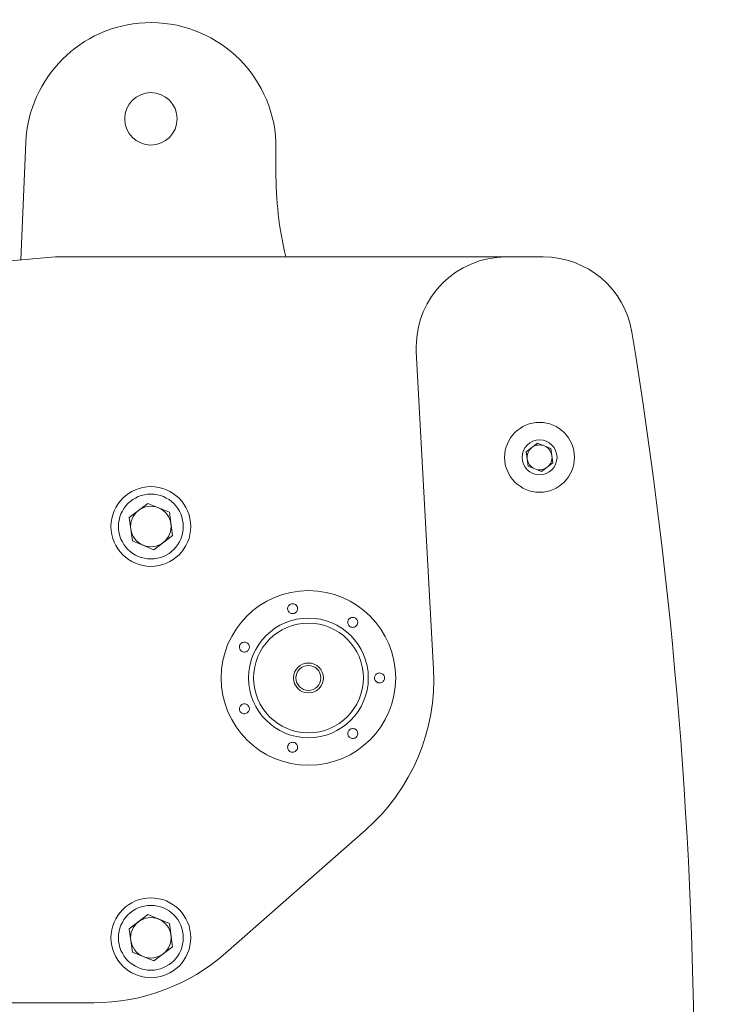
# Model space of a CAD drawing. Units: millimetres. Extents: x 0 to 420, y 0 to 297.
# Drawn here: x 239 to 254, y 197 to 218 of the extents above; entities that cross this region are included whole.
import ezdxf

# ---------------------------------------------------------------- set-up
doc = ezdxf.new("R2010")
doc.units = ezdxf.units.MM
doc.header["$MEASUREMENT"] = 0
doc.layers.add('Capa 1', color=7, linetype='Continuous')

# ---------------------------------------------------------------- blocks, each defined once
blk = doc.blocks.new('block 4')
at = {"layer": 'Capa 1', "color": 7, "lineweight": 5}
for points in [[(239.199, 213.103), (239.308, 215.61)], [(244.636, 215.61), (244.636, 215)], [(238.405, 213.033), (239.938, 213.167)], [(239.938, 213.167), (249.535, 213.167)], [(249.535, 213.167), (250.33, 213.167)], [(247.99, 204.386), (247.625, 211.151)], [(249.967, 209.015), (250.21, 209.202)], [(250.21, 209.202), (250.493, 209.085)], [(250.007, 208.711), (249.967, 209.015)], [(250.493, 209.085), (250.533, 208.78)], [(250.29, 208.593), (250.007, 208.711)], [(250.534, 208.78), (250.29, 208.593)], [(241.512, 207.614), (241.907, 207.918)], [(242.367, 207.728), (241.907, 207.918)], [(242.432, 207.234), (242.367, 207.728)], [(241.577, 207.121), (241.512, 207.614)], [(242.432, 207.234), (242.037, 206.931)], [(241.577, 207.121), (242.037, 206.931)], [(243.564, 198.337), (246.552, 200.965)], [(241.512, 198.854), (241.907, 199.157)], [(242.367, 198.967), (241.907, 199.157)], [(241.577, 198.36), (241.512, 198.854)], [(242.432, 198.473), (242.367, 198.967)], [(242.432, 198.473), (242.037, 198.17)], [(241.577, 198.36), (242.037, 198.17)], [(206.11, 197.278), (240.758, 197.278)]]:
    blk.add_lwpolyline(points, dxfattribs=at)
for points, knots in [([(244.636, 215.61), (244.571, 217.081), (243.325, 218.221), (241.853, 218.156), (240.474, 218.095), (239.369, 216.99), (239.308, 215.61)], [0, 0, 0, 0, 1, 1, 1, 2, 2, 2, 2]), ([(241.414, 216.109), (241.414, 216.417), (241.664, 216.667), (241.972, 216.667), (242.28, 216.667), (242.53, 216.417), (242.53, 216.109), (242.53, 215.801), (242.28, 215.551), (241.972, 215.551), (241.664, 215.551), (241.414, 215.801), (241.414, 216.109)], [0, 0, 0, 0, 1, 1, 1, 2, 2, 2, 3, 3, 3, 4, 4, 4, 4]), ([(249.535, 213.167), (248.479, 213.167), (247.623, 212.311), (247.623, 211.254), (247.623, 211.22), (247.623, 211.186), (247.625, 211.151)], [0, 0, 0, 0, 1, 1, 1, 2, 2, 2, 2]), ([(249.506, 208.898), (249.506, 209.309), (249.839, 209.642), (250.25, 209.642), (250.661, 209.642), (250.994, 209.309), (250.994, 208.898), (250.994, 208.487), (250.661, 208.154), (250.25, 208.154), (249.839, 208.154), (249.506, 208.487), (249.506, 208.898)], [0, 0, 0, 0, 1, 1, 1, 2, 2, 2, 3, 3, 3, 4, 4, 4, 4]), ([(249.878, 208.898), (249.878, 209.103), (250.045, 209.269), (250.25, 209.269), (250.455, 209.269), (250.622, 209.103), (250.622, 208.898), (250.622, 208.692), (250.455, 208.526), (250.25, 208.526), (250.045, 208.526), (249.878, 208.692), (249.878, 208.898)], [0, 0, 0, 0, 1, 1, 1, 2, 2, 2, 3, 3, 3, 4, 4, 4, 4]), ([(241.122, 207.424), (241.122, 207.894), (241.503, 208.274), (241.972, 208.274), (242.441, 208.274), (242.822, 207.894), (242.822, 207.424), (242.822, 206.955), (242.441, 206.574), (241.972, 206.574), (241.503, 206.574), (241.122, 206.955), (241.122, 207.424)], [0, 0, 0, 0, 1, 1, 1, 2, 2, 2, 3, 3, 3, 4, 4, 4, 4]), ([(243.468, 204.198), (243.468, 205.226), (244.301, 206.058), (245.328, 206.058), (246.355, 206.058), (247.187, 205.226), (247.187, 204.198), (247.187, 203.171), (246.355, 202.339), (245.328, 202.339), (244.301, 202.339), (243.468, 203.171), (243.468, 204.198)], [0, 0, 0, 0, 1, 1, 1, 2, 2, 2, 3, 3, 3, 4, 4, 4, 4]), ([(245.061, 205.755), (245.07, 205.745), (245.078, 205.736), (245.084, 205.725), (245.09, 205.715), (245.094, 205.703), (245.096, 205.691), (245.098, 205.678), (245.098, 205.665), (245.095, 205.653), (245.092, 205.64), (245.087, 205.628), (245.08, 205.617), (245.074, 205.607), (245.065, 205.598), (245.055, 205.59), (245.045, 205.583), (245.034, 205.577), (245.023, 205.574), (245.012, 205.57), (245.001, 205.568), (244.99, 205.569), (244.978, 205.569), (244.967, 205.571), (244.957, 205.574), (244.947, 205.578), (244.936, 205.583), (244.927, 205.589), (244.918, 205.596), (244.91, 205.605), (244.903, 205.614), (244.896, 205.625), (244.891, 205.636), (244.888, 205.648), (244.885, 205.66), (244.884, 205.673), (244.885, 205.685), (244.887, 205.698), (244.89, 205.711), (244.896, 205.722), (244.901, 205.733), (244.909, 205.744), (244.918, 205.752), (244.927, 205.761), (244.937, 205.767), (244.948, 205.772), (244.959, 205.777), (244.97, 205.78), (244.982, 205.781), (244.993, 205.782), (245.004, 205.781), (245.015, 205.778), (245.027, 205.776), (245.037, 205.771), (245.046, 205.765), (245.052, 205.762), (245.056, 205.758), (245.061, 205.755)], [0, 0, 0, 0, 1, 1, 1, 2, 2, 2, 3, 3, 3, 4, 4, 4, 5, 5, 5, 6, 6, 6, 7, 7, 7, 8, 8, 8, 9, 9, 9, 10, 10, 10, 11, 11, 11, 12, 12, 12, 13, 13, 13, 14, 14, 14, 15, 15, 15, 16, 16, 16, 17, 17, 17, 18, 18, 18, 19, 19, 19, 19]), ([(244.053, 204.198), (244.053, 204.903), (244.624, 205.474), (245.328, 205.474), (246.032, 205.474), (246.603, 204.903), (246.603, 204.198), (246.603, 203.494), (246.032, 202.923), (245.328, 202.923), (244.624, 202.923), (244.053, 203.494), (244.053, 204.198)], [0, 0, 0, 0, 1, 1, 1, 2, 2, 2, 3, 3, 3, 4, 4, 4, 4]), ([(244.159, 204.198), (244.159, 204.844), (244.682, 205.368), (245.328, 205.368), (245.973, 205.368), (246.497, 204.844), (246.497, 204.198), (246.497, 203.553), (245.973, 203.029), (245.328, 203.029), (244.682, 203.029), (244.159, 203.553), (244.159, 204.198)], [0, 0, 0, 0, 1, 1, 1, 2, 2, 2, 3, 3, 3, 4, 4, 4, 4]), ([(246.347, 205.458), (246.354, 205.449), (246.362, 205.44), (246.367, 205.43), (246.372, 205.42), (246.375, 205.409), (246.377, 205.397), (246.378, 205.386), (246.378, 205.374), (246.376, 205.363), (246.374, 205.351), (246.37, 205.34), (246.364, 205.33), (246.358, 205.319), (246.35, 205.309), (246.34, 205.301), (246.331, 205.293), (246.32, 205.287), (246.308, 205.282), (246.296, 205.278), (246.283, 205.276), (246.27, 205.276), (246.257, 205.276), (246.245, 205.279), (246.233, 205.283), (246.223, 205.287), (246.212, 205.294), (246.204, 205.301), (246.195, 205.308), (246.187, 205.317), (246.182, 205.327), (246.176, 205.336), (246.171, 205.346), (246.169, 205.357), (246.166, 205.368), (246.165, 205.379), (246.166, 205.39), (246.167, 205.402), (246.17, 205.414), (246.174, 205.425), (246.179, 205.436), (246.186, 205.446), (246.195, 205.456), (246.204, 205.465), (246.214, 205.473), (246.225, 205.478), (246.237, 205.484), (246.249, 205.487), (246.262, 205.488), (246.274, 205.49), (246.287, 205.488), (246.299, 205.485), (246.311, 205.482), (246.322, 205.477), (246.332, 205.47), (246.337, 205.467), (246.342, 205.462), (246.347, 205.458)], [0, 0, 0, 0, 1, 1, 1, 2, 2, 2, 3, 3, 3, 4, 4, 4, 5, 5, 5, 6, 6, 6, 7, 7, 7, 8, 8, 8, 9, 9, 9, 10, 10, 10, 11, 11, 11, 12, 12, 12, 13, 13, 13, 14, 14, 14, 15, 15, 15, 16, 16, 16, 17, 17, 17, 18, 18, 18, 19, 19, 19, 19]), ([(244.038, 204.932), (244.046, 204.922), (244.054, 204.913), (244.059, 204.902), (244.065, 204.891), (244.068, 204.878), (244.069, 204.866), (244.071, 204.854), (244.07, 204.841), (244.067, 204.83), (244.064, 204.818), (244.059, 204.807), (244.053, 204.798), (244.047, 204.789), (244.039, 204.78), (244.031, 204.773), (244.022, 204.766), (244.012, 204.76), (244.002, 204.757), (243.992, 204.752), (243.98, 204.75), (243.969, 204.749), (243.957, 204.749), (243.945, 204.75), (243.933, 204.754), (243.921, 204.757), (243.91, 204.763), (243.9, 204.77), (243.89, 204.778), (243.881, 204.788), (243.874, 204.799), (243.867, 204.809), (243.862, 204.821), (243.86, 204.834), (243.857, 204.845), (243.857, 204.858), (243.858, 204.87), (243.86, 204.882), (243.864, 204.893), (243.869, 204.904), (243.874, 204.914), (243.881, 204.923), (243.889, 204.931), (243.897, 204.939), (243.906, 204.946), (243.916, 204.951), (243.927, 204.956), (243.938, 204.959), (243.949, 204.961), (243.961, 204.962), (243.972, 204.962), (243.984, 204.96), (243.996, 204.958), (244.008, 204.953), (244.018, 204.947), (244.025, 204.942), (244.032, 204.937), (244.038, 204.932)], [0, 0, 0, 0, 1, 1, 1, 2, 2, 2, 3, 3, 3, 4, 4, 4, 5, 5, 5, 6, 6, 6, 7, 7, 7, 8, 8, 8, 9, 9, 9, 10, 10, 10, 11, 11, 11, 12, 12, 12, 13, 13, 13, 14, 14, 14, 15, 15, 15, 16, 16, 16, 17, 17, 17, 18, 18, 18, 19, 19, 19, 19]), ([(245.009, 204.198), (245.009, 204.374), (245.152, 204.517), (245.328, 204.517), (245.504, 204.517), (245.647, 204.374), (245.647, 204.198), (245.647, 204.022), (245.504, 203.88), (245.328, 203.88), (245.152, 203.88), (245.009, 204.022), (245.009, 204.198)], [0, 0, 0, 0, 1, 1, 1, 2, 2, 2, 3, 3, 3, 4, 4, 4, 4]), ([(246.92, 204.271), (246.927, 204.261), (246.934, 204.252), (246.939, 204.242), (246.944, 204.231), (246.947, 204.22), (246.948, 204.208), (246.949, 204.196), (246.948, 204.185), (246.945, 204.174), (246.943, 204.163), (246.938, 204.152), (246.933, 204.143), (246.927, 204.133), (246.919, 204.125), (246.91, 204.117), (246.902, 204.11), (246.891, 204.104), (246.881, 204.099), (246.869, 204.095), (246.857, 204.092), (246.845, 204.092), (246.833, 204.092), (246.82, 204.093), (246.808, 204.098), (246.796, 204.102), (246.785, 204.108), (246.775, 204.116), (246.765, 204.124), (246.757, 204.134), (246.75, 204.145), (246.744, 204.155), (246.74, 204.167), (246.738, 204.179), (246.735, 204.19), (246.735, 204.202), (246.737, 204.213), (246.738, 204.224), (246.741, 204.235), (246.746, 204.245), (246.751, 204.255), (246.758, 204.264), (246.765, 204.272), (246.773, 204.28), (246.783, 204.288), (246.793, 204.292), (246.803, 204.298), (246.815, 204.302), (246.827, 204.304), (246.839, 204.306), (246.852, 204.305), (246.864, 204.302), (246.877, 204.3), (246.889, 204.295), (246.9, 204.288), (246.907, 204.283), (246.914, 204.277), (246.92, 204.271)], [0, 0, 0, 0, 1, 1, 1, 2, 2, 2, 3, 3, 3, 4, 4, 4, 5, 5, 5, 6, 6, 6, 7, 7, 7, 8, 8, 8, 9, 9, 9, 10, 10, 10, 11, 11, 11, 12, 12, 12, 13, 13, 13, 14, 14, 14, 15, 15, 15, 16, 16, 16, 17, 17, 17, 18, 18, 18, 19, 19, 19, 19]), ([(244.036, 203.619), (244.044, 203.611), (244.051, 203.602), (244.057, 203.593), (244.062, 203.583), (244.066, 203.572), (244.068, 203.561), (244.07, 203.55), (244.07, 203.539), (244.069, 203.528), (244.068, 203.517), (244.065, 203.506), (244.06, 203.496), (244.055, 203.485), (244.048, 203.476), (244.04, 203.467), (244.032, 203.459), (244.021, 203.451), (244.01, 203.446), (243.999, 203.44), (243.987, 203.437), (243.974, 203.436), (243.961, 203.434), (243.948, 203.435), (243.936, 203.439), (243.924, 203.442), (243.912, 203.448), (243.902, 203.455), (243.892, 203.462), (243.884, 203.471), (243.877, 203.48), (243.87, 203.49), (243.865, 203.5), (243.862, 203.511), (243.859, 203.522), (243.857, 203.534), (243.858, 203.545), (243.858, 203.556), (243.86, 203.567), (243.864, 203.578), (243.868, 203.589), (243.873, 203.599), (243.881, 203.608), (243.888, 203.617), (243.897, 203.625), (243.907, 203.631), (243.918, 203.638), (243.93, 203.643), (243.942, 203.646), (243.954, 203.648), (243.967, 203.648), (243.98, 203.646), (243.992, 203.644), (244.005, 203.64), (244.016, 203.634), (244.023, 203.63), (244.03, 203.624), (244.036, 203.619)], [0, 0, 0, 0, 1, 1, 1, 2, 2, 2, 3, 3, 3, 4, 4, 4, 5, 5, 5, 6, 6, 6, 7, 7, 7, 8, 8, 8, 9, 9, 9, 10, 10, 10, 11, 11, 11, 12, 12, 12, 13, 13, 13, 14, 14, 14, 15, 15, 15, 16, 16, 16, 17, 17, 17, 18, 18, 18, 19, 19, 19, 19]), ([(246.375, 203.039), (246.377, 203.027), (246.378, 203.016), (246.378, 203.004), (246.377, 202.992), (246.373, 202.979), (246.367, 202.968), (246.362, 202.957), (246.355, 202.947), (246.347, 202.939), (246.339, 202.931), (246.329, 202.924), (246.319, 202.919), (246.309, 202.914), (246.298, 202.911), (246.287, 202.909), (246.276, 202.908), (246.264, 202.908), (246.253, 202.91), (246.242, 202.912), (246.23, 202.916), (246.221, 202.921), (246.21, 202.927), (246.2, 202.935), (246.192, 202.944), (246.184, 202.953), (246.178, 202.964), (246.173, 202.976), (246.168, 202.987), (246.166, 203), (246.166, 203.013), (246.166, 203.026), (246.167, 203.038), (246.172, 203.05), (246.176, 203.062), (246.182, 203.073), (246.19, 203.082), (246.197, 203.091), (246.206, 203.099), (246.216, 203.105), (246.226, 203.111), (246.236, 203.115), (246.246, 203.117), (246.257, 203.12), (246.269, 203.121), (246.28, 203.12), (246.291, 203.12), (246.302, 203.117), (246.313, 203.113), (246.324, 203.108), (246.334, 203.101), (246.343, 203.094), (246.352, 203.085), (246.36, 203.075), (246.366, 203.064), (246.37, 203.056), (246.372, 203.048), (246.375, 203.039)], [0, 0, 0, 0, 1, 1, 1, 2, 2, 2, 3, 3, 3, 4, 4, 4, 5, 5, 5, 6, 6, 6, 7, 7, 7, 8, 8, 8, 9, 9, 9, 10, 10, 10, 11, 11, 11, 12, 12, 12, 13, 13, 13, 14, 14, 14, 15, 15, 15, 16, 16, 16, 17, 17, 17, 18, 18, 18, 19, 19, 19, 19]), ([(245.069, 202.794), (245.077, 202.784), (245.084, 202.774), (245.089, 202.763), (245.094, 202.752), (245.096, 202.74), (245.097, 202.728), (245.098, 202.716), (245.096, 202.703), (245.093, 202.692), (245.089, 202.679), (245.083, 202.668), (245.075, 202.657), (245.068, 202.648), (245.058, 202.639), (245.047, 202.632), (245.037, 202.625), (245.025, 202.621), (245.013, 202.618), (245.001, 202.615), (244.989, 202.615), (244.977, 202.616), (244.966, 202.618), (244.954, 202.621), (244.944, 202.626), (244.934, 202.631), (244.925, 202.638), (244.917, 202.646), (244.909, 202.654), (244.902, 202.663), (244.897, 202.673), (244.891, 202.683), (244.888, 202.694), (244.886, 202.706), (244.884, 202.718), (244.884, 202.73), (244.886, 202.742), (244.889, 202.754), (244.893, 202.766), (244.9, 202.777), (244.906, 202.788), (244.915, 202.797), (244.925, 202.806), (244.935, 202.813), (244.946, 202.819), (244.959, 202.823), (244.97, 202.827), (244.982, 202.828), (244.995, 202.828), (245.006, 202.828), (245.018, 202.825), (245.028, 202.821), (245.039, 202.818), (245.049, 202.812), (245.057, 202.805), (245.061, 202.802), (245.066, 202.797), (245.069, 202.794)], [0, 0, 0, 0, 1, 1, 1, 2, 2, 2, 3, 3, 3, 4, 4, 4, 5, 5, 5, 6, 6, 6, 7, 7, 7, 8, 8, 8, 9, 9, 9, 10, 10, 10, 11, 11, 11, 12, 12, 12, 13, 13, 13, 14, 14, 14, 15, 15, 15, 16, 16, 16, 17, 17, 17, 18, 18, 18, 19, 19, 19, 19]), ([(241.122, 198.663), (241.122, 199.133), (241.503, 199.514), (241.972, 199.514), (242.441, 199.514), (242.822, 199.133), (242.822, 198.663), (242.822, 198.194), (242.441, 197.813), (241.972, 197.813), (241.503, 197.813), (241.122, 198.194), (241.122, 198.663)], [0, 0, 0, 0, 1, 1, 1, 2, 2, 2, 3, 3, 3, 4, 4, 4, 4])]:
    blk.add_open_spline(points, degree=3, knots=knots, dxfattribs=at)
for points in [[(244.636, 215), (244.631, 214.383), (244.701, 213.767), (244.846, 213.167)], [(252.217, 211.563), (252.066, 212.488), (251.267, 213.167), (250.33, 213.167)], [(252.217, 178.743), (253.994, 189.611), (253.994, 200.695), (252.217, 211.563)], [(250.351, 209.143), (250.264, 209.179), (250.163, 209.166), (250.088, 209.108)], [(250.513, 208.932), (250.501, 209.027), (250.439, 209.107), (250.351, 209.143)], [(250.088, 209.108), (250.013, 209.05), (249.974, 208.957), (249.987, 208.863)], [(250.412, 208.687), (250.487, 208.745), (250.526, 208.838), (250.513, 208.932)], [(249.987, 208.863), (249.999, 208.768), (250.061, 208.688), (250.149, 208.652)], [(250.149, 208.652), (250.236, 208.616), (250.337, 208.629), (250.412, 208.687)], [(242.137, 207.823), (241.994, 207.882), (241.831, 207.86), (241.709, 207.766)], [(241.709, 207.766), (241.587, 207.672), (241.524, 207.52), (241.544, 207.367)], [(242.399, 207.481), (242.379, 207.634), (242.279, 207.764), (242.137, 207.823)], [(242.235, 207.082), (242.357, 207.176), (242.42, 207.328), (242.4, 207.481)], [(241.545, 207.367), (241.565, 207.215), (241.665, 207.085), (241.807, 207.026)], [(241.807, 207.026), (241.95, 206.967), (242.113, 206.988), (242.235, 207.082)], [(246.552, 200.965), (247.53, 201.825), (248.06, 203.086), (247.99, 204.386)], [(242.137, 199.062), (241.994, 199.121), (241.831, 199.099), (241.709, 199.005)], [(242.399, 198.72), (242.379, 198.873), (242.279, 199.003), (242.137, 199.062)], [(241.709, 199.005), (241.587, 198.911), (241.524, 198.759), (241.544, 198.607)], [(242.235, 198.322), (242.357, 198.415), (242.42, 198.567), (242.4, 198.72)], [(241.545, 198.607), (241.565, 198.454), (241.665, 198.324), (241.807, 198.265)], [(240.758, 197.278), (241.791, 197.278), (242.788, 197.655), (243.564, 198.337)], [(241.807, 198.265), (241.95, 198.206), (242.113, 198.228), (242.235, 198.322)]]:
    blk.add_open_spline(points, degree=3, dxfattribs=at)
at = {"layer": 'Capa 1', "lineweight": 0}
for points in [[(241.281, 207.424), (241.281, 207.805), (241.59, 208.115), (241.972, 208.115), (242.353, 208.115), (242.662, 207.805), (242.662, 207.424), (242.662, 207.043), (242.353, 206.733), (241.972, 206.733), (241.59, 206.733), (241.281, 207.043), (241.281, 207.424)], [(245.062, 204.198), (245.062, 204.345), (245.181, 204.464), (245.328, 204.464), (245.475, 204.464), (245.593, 204.345), (245.593, 204.198), (245.593, 204.052), (245.475, 203.933), (245.328, 203.933), (245.181, 203.933), (245.062, 204.052), (245.062, 204.198)], [(241.281, 198.663), (241.281, 199.045), (241.59, 199.354), (241.972, 199.354), (242.353, 199.354), (242.662, 199.045), (242.662, 198.663), (242.662, 198.282), (242.353, 197.973), (241.972, 197.973), (241.59, 197.973), (241.281, 198.282), (241.281, 198.663)]]:
    blk.add_open_spline(points, degree=3, knots=[0, 0, 0, 0, 1, 1, 1, 2, 2, 2, 3, 3, 3, 4, 4, 4, 4], dxfattribs=at)

msp = doc.modelspace()

# ---------------------------------------------------------------- block references
at = {"layer": 'Capa 1'}
msp.add_blockref('block 4', (0, 0), dxfattribs=at)

doc.saveas('drawing.dxf')
